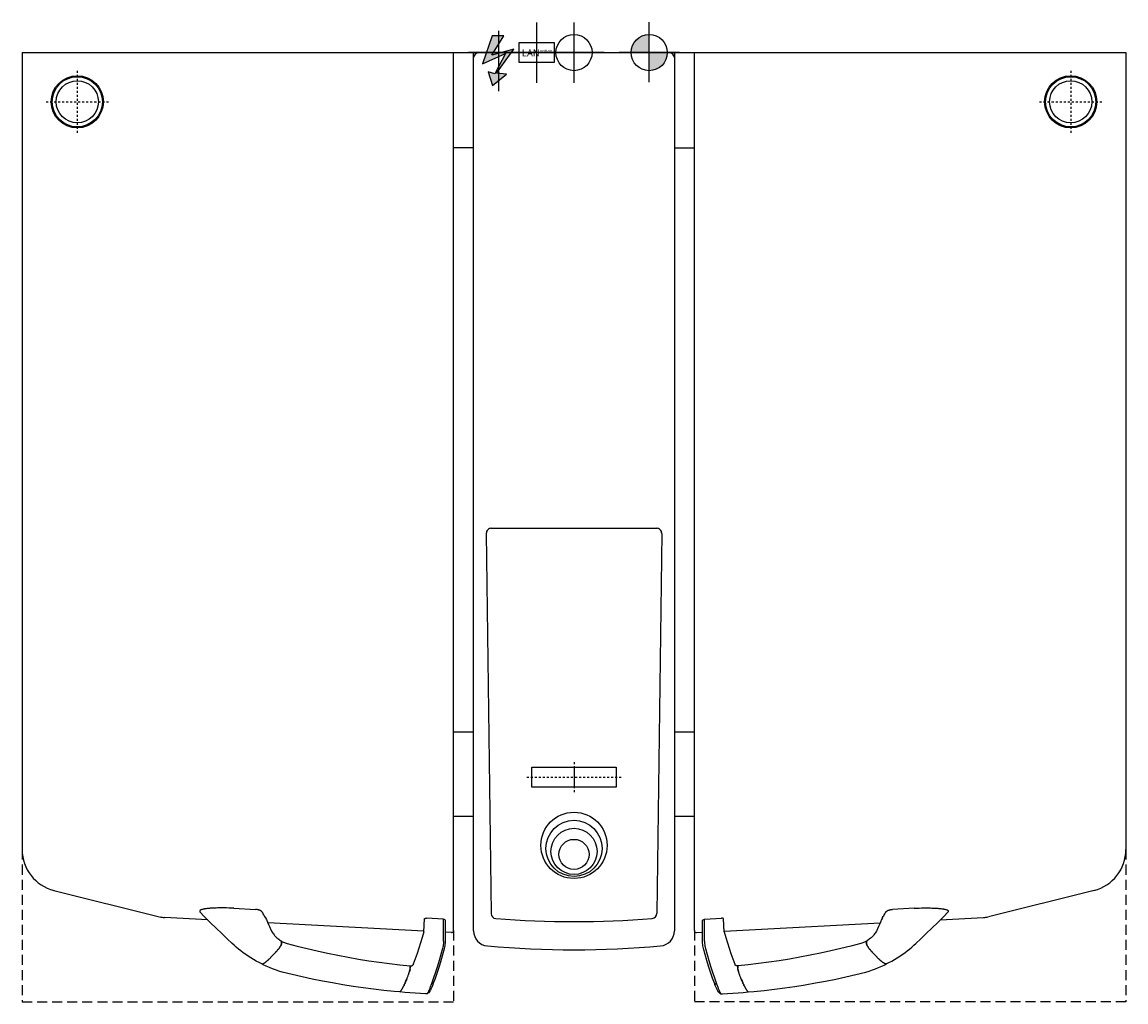
# Model space of a CAD drawing. Units: millimetres. Extents: x -1150 to -50, y -946 to 30.
import ezdxf

# ---------------------------------------------------------------- set-up
doc = ezdxf.new("R2010")
doc.units = ezdxf.units.MM
doc.header["$LTSCALE"] = 20
doc.header["$MEASUREMENT"] = 0
for name, pattern in [('AXES', [50.8, 31.75, -6.35, 6.35, -6.35]), ('CACHEX2', [0.75, 0.5, -0.25]), ('DASHED', [0.2, 0.1, -0.1])]:
    doc.linetypes.add(name, pattern=pattern)
doc.layers.get('0').update_dxf_attribs({"linetype": 'CONTINUOUS'})
for name, color, linetype in [('200_RATIONAL_iVario', 2, 'CONTINUOUS'), ('204_RATIONAL_Detail_Detail_Détail', 1, 'CONTINUOUS'), ('206_RATIONAL_Tür_Door_Porte', 1, 'CACHEX2')]:
    doc.layers.add(name, color=color, linetype=linetype)
doc.styles.add('Beschriftung', font='arial.ttf')
pattern_1 = [(0, (0, 0), (0, 0.275), [0.2, -0.075]), (90, (0, 0), (-0.275, 2e-17), [0.2, -0.075])]

# ---------------------------------------------------------------- blocks, each defined once
blk = doc.blocks.new('Strom_Electricity_Electricité')
h = blk.add_hatch()
h.set_pattern_fill('ANGLE', color=256, style=0)
h.set_pattern_definition(pattern_1)
h.paths.add_polyline_path([(5, 16.8), (-6.7, 16.8), (-16.1, -11.2), (6.6, -0.8), (-3.9, -21.1), (-10.4, -19.1), (-6.2, -32.8), (7.6, -21.6), (-2.2, -20.6), (15.1, 3.5), (-7, -2.6)])
at = {"linetype": 'AXES'}
for p, q in [((0, -38.4), (0, 21.6)), ((30, 0), (-30, 0))]:
    blk.add_line(p, q, dxfattribs=at)
blk.add_lwpolyline([(-6.2, -32.8), (7.6, -21.6), (-2.2, -20.6), (15.1, 3.5), (-7, -2.6), (5, 16.8), (-6.7, 16.8), (-16.1, -11.2), (6.6, -0.8), (-3.9, -21.1), (-10.4, -19.1)], close=True)
blk = doc.blocks.new('Abwasser_Drain_EauxUsées')
h = blk.add_hatch()
h.set_pattern_fill('ANGLE', color=256, style=0)
h.set_pattern_definition(pattern_1)
h.paths.add_polyline_path([(0, 17.6, 0.414214), (-18, -0.4), (0, -0.4)])
h.paths.add_polyline_path([(18, -0.4), (0, -0.4), (0, -18.4, 0.414214)])
at = {"linetype": 'AXES'}
for p, q in [((0, -30), (0, 30)), ((30, -0.4), (-30, -0.4))]:
    blk.add_line(p, q, dxfattribs=at)
blk.add_circle((0, -0.4), 18)
blk = doc.blocks.new('Kaltwasser_Coldwater_EauFroide')
at = {"linetype": 'AXES'}
for p, q in [((0, -30), (0, 30)), ((30, 0), (-30, 0))]:
    blk.add_line(p, q, dxfattribs=at)
blk.add_circle((0, 0), 18)
blk = doc.blocks.new('Ethernet')
at = {"linetype": 'AXES'}
for p, q in [((0, -30), (0, 30)), ((30, 0), (-30, 0))]:
    blk.add_line(p, q, dxfattribs=at)
blk.add_lwpolyline([(-17.5, 10), (17.5, 10), (17.5, -10), (-17.5, -10), (-17.5, 10)])
at = {"insert": (-14.8, 3.3), "char_height": 7, "attachment_point": 1, "style": 'Beschriftung'}
blk.add_mtext_dynamic_manual_height_columns('LAN{\\H0.42857x;option}', width=31.628, gutter_width=1, heights=[0], dxfattribs=at)

msp = doc.modelspace()

# ---------------------------------------------------------------- linework, layer by layer
at = {"layer": '200_RATIONAL_iVario'}
for p, q in [((-1150, 0), (-50, 0)), ((-1150, 0), (-1150, -794.2)), ((-720, -874.9), (-720, 0)), ((-700, -875.3), (-700, 0)), ((-695, 0), (-505, 0)), ((-500, 0), (-500, -875.2)), ((-480, -874.9), (-480, 0)), ((-50, 0), (-50, -794.2)), ((-700, -95), (-720, -95)), ((-500, -95), (-480, -95)), ((-687.4, -479.1), (-682.6, -857.9)), ((-682.4, -474), (-517.6, -474)), ((-512.6, -479.1), (-517.4, -857.8)), ((-720, -677), (-700, -677)), ((-500, -677), (-480, -677)), ((-600, -712), (-600, -732)), ((-720, -761), (-700, -761)), ((-500, -761), (-480, -761)), ((-1118.2, -834.9), (-1012.9, -861.2)), ((-81.8, -834.9), (-187.1, -861.2)), ((-965, -864.2), (-1008.1, -861.9)), ((-749.8, -875.4), (-905.1, -867.3)), ((-450.2, -875.4), (-294.9, -867.3)), ((-235, -864.2), (-191.9, -861.9)), ((-722.1, -876.9), (-728.1, -876.6)), ((-477.9, -876.9), (-471.9, -876.6))]:
    msp.add_line(p, q, dxfattribs=at)
at = {"layer": '200_RATIONAL_iVario', "linetype": 'DASHED'}
for p, q in [((-1095, -18), (-1095, -80)), ((-105, -18), (-105, -80)), ((-1126, -49), (-1064, -49)), ((-136, -49), (-74, -49)), ((-600, -707), (-600, -737)), ((-647, -722), (-553, -722))]:
    msp.add_line(p, q, dxfattribs=at)
at = {"layer": '200_RATIONAL_iVario', "linetype": 'Continuous'}
for p, q in [((-939, -852.7), (-917.4, -853.8)), ((-261, -852.7), (-282.6, -853.8)), ((-749.8, -876.3), (-749.1, -863.3)), ((-730.1, -863.5), (-747.1, -862.6)), ((-728.1, -864.4), (-730.1, -863.5)), ((-730.1, -885.3), (-730.1, -863.5)), ((-728.1, -884.8), (-728.1, -864.4)), ((-471.9, -864.4), (-469.9, -863.5)), ((-471.9, -884.8), (-471.9, -864.4)), ((-469.9, -863.5), (-452.9, -862.6)), ((-469.9, -885.3), (-469.9, -863.5)), ((-450.2, -876.3), (-450.9, -863.3)), ((-891.7, -885.3), (-891.7, -885.3)), ((-891.7, -885.3), (-891.6, -885.4)), ((-891.6, -885.4), (-891.6, -885.5)), ((-891.5, -885.5), (-891.6, -885.4)), ((-891.6, -885.5), (-891.5, -885.7)), ((-891.6, -888.4), (-891.5, -888.2)), ((-891.5, -885.7), (-891.5, -885.5)), ((-891.5, -885.7), (-891.5, -888.2)), ((-891.5, -888.2), (-891.5, -885.7)), ((-891.5, -888.2), (-891.5, -888.4)), ((-885.9, -887.7), (-885.9, -887.7)), ((-314.1, -887.7), (-314.1, -887.7)), ((-308.5, -885.5), (-308.4, -885.4)), ((-308.5, -885.7), (-308.5, -885.5)), ((-308.4, -885.5), (-308.5, -885.7)), ((-308.5, -885.7), (-308.5, -888.2)), ((-308.5, -888.2), (-308.5, -885.7)), ((-308.4, -888.4), (-308.5, -888.2)), ((-308.5, -888.2), (-308.5, -888.4)), ((-308.3, -885.3), (-308.4, -885.4)), ((-308.4, -885.4), (-308.4, -885.5)), ((-308.3, -885.3), (-308.3, -885.3)), ((-900.1, -899.4), (-901.7, -901.1)), ((-898.8, -898), (-900.1, -899.4)), ((-899.4, -898.7), (-897.4, -896.6)), ((-897.4, -896.6), (-898.8, -898)), ((-302.6, -896.6), (-301.2, -898)), ((-300.6, -898.7), (-302.6, -896.6)), ((-301.2, -898), (-299.9, -899.4)), ((-299.9, -899.4), (-298.3, -901.1)), ((-911.2, -908.1), (-911.1, -908.2)), ((-911.2, -908.1), (-911.1, -908.2)), ((-911.2, -908.1), (-911.2, -908.1)), ((-911.2, -908.1), (-911.2, -908.1)), ((-911.2, -908.1), (-911.2, -908.1)), ((-911.1, -908.2), (-911, -908.2)), ((-763.3, -910.1), (-763.3, -910.1)), ((-763.3, -910.1), (-763.3, -910.1)), ((-763.2, -910.2), (-763.3, -910.1)), ((-763.3, -910.1), (-763.3, -910.1)), ((-763.2, -910.2), (-763.2, -910.3)), ((-763.2, -910.3), (-763.2, -910.4)), ((-763.2, -910.5), (-763.2, -910.4)), ((-763.2, -910.4), (-763.2, -910.5)), ((-763.2, -910.4), (-763.2, -910.4)), ((-763.2, -912.3), (-763.2, -910.5)), ((-763.2, -910.5), (-763.2, -912.3)), ((-763.2, -912.5), (-763.2, -912.3)), ((-763.2, -912.4), (-763.2, -912.3)), ((-760.5, -909.1), (-760.4, -909.1)), ((-760.2, -908.4), (-760.4, -909.1)), ((-760.3, -909), (-760.3, -909)), ((-439.8, -908.4), (-439.6, -909.1)), ((-439.7, -909), (-439.7, -909)), ((-439.5, -909.1), (-439.6, -909.1)), ((-436.8, -910.2), (-436.7, -910.1)), ((-436.8, -910.2), (-436.8, -910.3)), ((-436.8, -910.3), (-436.8, -910.4)), ((-436.8, -910.5), (-436.8, -910.4)), ((-436.8, -910.4), (-436.8, -910.5)), ((-436.8, -910.4), (-436.8, -910.4)), ((-436.8, -912.3), (-436.8, -910.5)), ((-436.8, -910.5), (-436.8, -912.3)), ((-436.8, -912.5), (-436.8, -912.3)), ((-436.8, -912.4), (-436.8, -912.3)), ((-436.7, -910.1), (-436.7, -910.1)), ((-436.7, -910.1), (-436.7, -910.1)), ((-436.7, -910.1), (-436.7, -910.1)), ((-288.9, -908.2), (-289, -908.2)), ((-288.8, -908.1), (-288.9, -908.2)), ((-288.8, -908.1), (-288.9, -908.2)), ((-288.8, -908.1), (-288.8, -908.1)), ((-288.8, -908.1), (-288.8, -908.1)), ((-288.8, -908.1), (-288.8, -908.1)), ((-890.9, -916.4), (-890.9, -916.4)), ((-767, -924.1), (-766.6, -923.1)), ((-766.6, -923.1), (-767, -924.1)), ((-764.2, -916.4), (-764, -915.9)), ((-764, -916), (-763.9, -915.6)), ((-763.9, -915.6), (-764, -915.9)), ((-763.8, -915.2), (-763.9, -915.6)), ((-763.8, -915.1), (-763.7, -914.9)), ((-763.7, -914.9), (-763.8, -915.2)), ((-763.4, -913.5), (-763.3, -913.3)), ((-763.4, -913.7), (-763.3, -913.4)), ((-763.3, -913.3), (-763.3, -913)), ((-763.3, -913.4), (-763.3, -913.2)), ((-436.7, -913.3), (-436.7, -913)), ((-436.7, -913.4), (-436.7, -913.2)), ((-436.6, -913.5), (-436.7, -913.3)), ((-436.6, -913.7), (-436.7, -913.4)), ((-436.2, -915.1), (-436.3, -914.9)), ((-436.3, -914.9), (-436.2, -915.2)), ((-436.2, -915.2), (-436.1, -915.6)), ((-436, -916), (-436.1, -915.6)), ((-436.1, -915.6), (-436, -915.9)), ((-435.8, -916.4), (-436, -915.9)), ((-433, -924.1), (-433.4, -923.1)), ((-433.4, -923.1), (-433, -924.1)), ((-309.1, -916.4), (-309.1, -916.4)), ((-767.9, -926.1), (-767.5, -925.1)), ((-767.5, -925.1), (-767.9, -926.1)), ((-767.5, -925.1), (-767, -924.1)), ((-767, -924.1), (-767.5, -925.1)), ((-740.2, -928), (-742, -927.9)), ((-459.8, -928), (-458, -927.9)), ((-432.5, -925.1), (-433, -924.1)), ((-433, -924.1), (-432.5, -925.1)), ((-432.1, -926.1), (-432.5, -925.1)), ((-432.5, -925.1), (-432.1, -926.1)), ((-773.6, -936), (-773.7, -936.1)), ((-773.7, -936.1), (-773.6, -936)), ((-744.5, -936.7), (-746.4, -938)), ((-455.5, -936.7), (-453.6, -938)), ((-426.4, -936), (-426.3, -936.1)), ((-426.3, -936.1), (-426.4, -936))]:
    msp.add_line(p, q, dxfattribs=at)
at = {"layer": '200_RATIONAL_iVario'}
msp.add_lwpolyline([(-642, -712), (-558, -712), (-558, -732), (-642, -732)], close=True, dxfattribs=at)
at = {"layer": '200_RATIONAL_iVario', "linetype": 'Continuous'}
for points in [[(-952.3, -852.4), (-953.9, -852.4), (-955.3, -852.4), (-956.7, -852.5), (-958, -852.5), (-959.2, -852.6), (-960.3, -852.6), (-961.4, -852.7), (-962.4, -852.7), (-963.3, -852.8), (-964.2, -852.9), (-965, -853), (-965.7, -853), (-966.4, -853.1), (-967.1, -853.2), (-967.7, -853.3), (-968.2, -853.4), (-968.7, -853.5), (-969.2, -853.6), (-969.7, -853.7), (-970.2, -853.8), (-970.6, -853.9), (-971, -854), (-971.4, -854.2), (-971.8, -854.3), (-972.1, -854.5), (-972.4, -854.7), (-972.6, -854.8), (-972.8, -855), (-972.9, -855.2), (-973, -855.4), (-973, -855.5), (-973, -855.7), (-973, -855.9), (-972.9, -856.1), (-972.7, -856.3), (-972.6, -856.5)], [(-940.7, -887.8), (-945.7, -883), (-951, -877.9), (-956.6, -872.5), (-962.4, -866.8), (-968.4, -860.8), (-972.6, -856.5)], [(-939, -852.7), (-941.5, -852.6), (-943.9, -852.5), (-946.2, -852.4), (-948.4, -852.4), (-950.4, -852.4), (-952.3, -852.4)], [(-910.7, -856.4), (-910.9, -856.3), (-911, -856.1), (-911.2, -855.9), (-911.3, -855.8), (-911.5, -855.6), (-911.8, -855.4), (-912, -855.3), (-912.3, -855.1), (-912.5, -855), (-912.8, -854.9), (-913.1, -854.7), (-913.4, -854.6), (-913.7, -854.5), (-914, -854.4), (-914.3, -854.3), (-914.6, -854.2), (-914.9, -854.2), (-915.2, -854.1), (-915.6, -854), (-915.9, -854), (-916.3, -853.9), (-916.7, -853.9), (-917.1, -853.8), (-917.4, -853.8)], [(-907.5, -861.8), (-908, -860.9), (-908.6, -860.1), (-909.2, -859.2), (-909.7, -858.2), (-910.2, -857.3), (-910.7, -856.4)], [(-292.5, -861.8), (-292, -860.9), (-291.4, -860.1), (-290.8, -859.2), (-290.3, -858.2), (-289.8, -857.3), (-289.3, -856.4)], [(-289.3, -856.4), (-289.1, -856.3), (-289, -856.1), (-288.8, -855.9), (-288.7, -855.8), (-288.5, -855.6), (-288.2, -855.4), (-288, -855.3), (-287.7, -855.1), (-287.5, -855), (-287.2, -854.9), (-286.9, -854.7), (-286.6, -854.6), (-286.3, -854.5), (-286, -854.4), (-285.7, -854.3), (-285.4, -854.2), (-285.1, -854.2), (-284.8, -854.1), (-284.4, -854), (-284.1, -854), (-283.7, -853.9), (-283.3, -853.9), (-282.9, -853.8), (-282.6, -853.8)], [(-261, -852.7), (-258.5, -852.6), (-256.1, -852.5), (-253.8, -852.4), (-251.6, -852.4), (-249.6, -852.4), (-247.7, -852.4)], [(-259.3, -887.8), (-254.3, -883), (-249, -877.9), (-243.4, -872.5), (-237.6, -866.8), (-231.6, -860.8), (-227.4, -856.5)], [(-247.7, -852.4), (-246.1, -852.4), (-244.7, -852.4), (-243.3, -852.5), (-242, -852.5), (-240.8, -852.6), (-239.7, -852.6), (-238.6, -852.7), (-237.6, -852.7), (-236.7, -852.8), (-235.8, -852.9), (-235, -853), (-234.3, -853), (-233.6, -853.1), (-232.9, -853.2), (-232.3, -853.3), (-231.8, -853.4), (-231.3, -853.5), (-230.8, -853.6), (-230.3, -853.7), (-229.8, -853.8), (-229.4, -853.9), (-229, -854), (-228.6, -854.2), (-228.2, -854.3), (-227.9, -854.5), (-227.6, -854.7), (-227.4, -854.8), (-227.2, -855), (-227.1, -855.2), (-227, -855.4), (-227, -855.5), (-227, -855.7), (-227, -855.9), (-227.1, -856.1), (-227.3, -856.3), (-227.4, -856.5)], [(-907.3, -862.2), (-907.3, -862.1), (-907.5, -861.8)], [(-907.3, -862.2), (-906.5, -864), (-905.5, -866.4), (-904.5, -868.7), (-903.5, -870.9), (-901.7, -874.8)], [(-749.1, -863.3), (-749.1, -863.2), (-749, -863.1), (-749, -863.1), (-748.9, -863), (-748.8, -862.9), (-748.7, -862.9), (-748.5, -862.8), (-748.4, -862.8), (-748.3, -862.7), (-748.1, -862.7), (-747.9, -862.7), (-747.8, -862.6), (-747.6, -862.6), (-747.4, -862.6), (-747.2, -862.6), (-747.1, -862.6)], [(-450.9, -863.3), (-450.9, -863.2), (-451, -863.1), (-451, -863.1), (-451.1, -863), (-451.2, -862.9), (-451.3, -862.9), (-451.5, -862.8), (-451.6, -862.8), (-451.7, -862.7), (-451.9, -862.7), (-452.1, -862.7), (-452.2, -862.6), (-452.4, -862.6), (-452.6, -862.6), (-452.8, -862.6), (-452.9, -862.6)], [(-292.7, -862.2), (-293.5, -864), (-294.5, -866.4), (-295.5, -868.7), (-296.5, -870.9), (-298.3, -874.8)], [(-292.7, -862.2), (-292.7, -862.1), (-292.5, -861.8)], [(-901.7, -874.8), (-901.3, -875.6), (-900.8, -876.5), (-900.2, -877.4), (-899.6, -878.3), (-898.9, -879.1), (-898.3, -879.9), (-897.5, -880.7), (-896.8, -881.5), (-896, -882.2), (-895.2, -882.9), (-894.3, -883.6), (-893.4, -884.2), (-892.5, -884.8), (-891.7, -885.3)], [(-749.8, -876.3), (-751.3, -881.7), (-752.9, -887.1), (-754.6, -892.4), (-756.3, -897.8), (-758.2, -903.1), (-760.2, -908.4)], [(-450.2, -876.3), (-448.7, -881.7), (-447.1, -887.1), (-445.4, -892.4), (-443.7, -897.8), (-441.8, -903.1), (-439.8, -908.4)], [(-298.3, -874.8), (-298.7, -875.6), (-299.2, -876.5), (-299.8, -877.4), (-300.4, -878.3), (-301.1, -879.1), (-301.7, -879.9), (-302.5, -880.7), (-303.2, -881.5), (-304, -882.2), (-304.8, -882.9), (-305.7, -883.6), (-306.6, -884.2), (-307.5, -884.8), (-308.3, -885.3)], [(-911.2, -908.1), (-913.8, -906.8), (-916.6, -905.3), (-919.3, -903.7), (-922, -902.1), (-924.6, -900.4), (-927.1, -898.7), (-929.6, -897), (-932, -895.2), (-934.3, -893.4), (-936.5, -891.5), (-938.7, -889.6), (-940.7, -887.8)], [(-897.4, -896.6), (-897, -896.2), (-896.6, -895.7), (-896.2, -895.3), (-895.8, -894.8), (-895.4, -894.4), (-895, -893.9), (-894.6, -893.4), (-894.3, -893), (-893.9, -892.5), (-893.6, -892.1), (-893.3, -891.6), (-893, -891.2), (-892.7, -890.8), (-892.5, -890.4), (-892.3, -890.1), (-892.1, -889.7), (-891.9, -889.4), (-891.8, -889.1), (-891.7, -888.8), (-891.6, -888.6), (-891.6, -888.4)], [(-891.5, -888.4), (-891.6, -888.6), (-891.7, -888.8), (-891.8, -889.1), (-891.9, -889.4), (-892.1, -889.7), (-892.3, -890.1), (-892.5, -890.4), (-892.7, -890.8), (-893, -891.2), (-893.3, -891.6), (-893.6, -892.1), (-893.9, -892.5), (-894.2, -893), (-894.6, -893.4), (-895, -893.9), (-895.4, -894.4), (-895.8, -894.8), (-896.2, -895.3), (-896.6, -895.8), (-897, -896.2), (-897.4, -896.6)], [(-891.7, -885.3), (-891.4, -885.5), (-890.5, -886), (-889.5, -886.4), (-888.6, -886.8), (-887.7, -887.1), (-886.7, -887.5), (-885.9, -887.7)], [(-891.6, -885.4), (-891.7, -885.3), (-891.7, -885.3)], [(-885.9, -887.7), (-876, -890.3), (-865.9, -892.8), (-855.8, -895.2), (-845.7, -897.4), (-835.5, -899.5), (-825.2, -901.5), (-814.9, -903.3), (-804.6, -904.9), (-794.3, -906.5), (-783.9, -907.8), (-773.5, -909), (-763.4, -910.1)], [(-730.1, -885.3), (-730.1, -886.6), (-730.2, -887.8), (-730.3, -889.1), (-730.5, -890.3), (-730.7, -891.6), (-731, -892.8)], [(-729.1, -892.8), (-728.8, -891.4), (-728.5, -890.1), (-728.3, -888.8), (-728.2, -887.5), (-728.1, -886.1), (-728.1, -884.8)], [(-470.9, -892.8), (-471.2, -891.4), (-471.5, -890.1), (-471.7, -888.8), (-471.8, -887.5), (-471.9, -886.1), (-471.9, -884.8)], [(-469.9, -885.3), (-469.9, -886.6), (-469.8, -887.8), (-469.7, -889.1), (-469.5, -890.3), (-469.3, -891.6), (-469, -892.8)], [(-314.1, -887.7), (-324, -890.3), (-334.1, -892.8), (-344.2, -895.2), (-354.3, -897.4), (-364.5, -899.5), (-374.8, -901.5), (-385.1, -903.3), (-395.4, -904.9), (-405.7, -906.5), (-416.1, -907.8), (-426.5, -909), (-436.6, -910.1)], [(-308.3, -885.3), (-308.6, -885.5), (-309.5, -886), (-310.5, -886.4), (-311.4, -886.8), (-312.3, -887.1), (-313.3, -887.5), (-314.1, -887.7)], [(-308.5, -888.4), (-308.4, -888.6), (-308.3, -888.8), (-308.2, -889.1), (-308.1, -889.4), (-307.9, -889.7), (-307.7, -890.1), (-307.5, -890.4), (-307.3, -890.8), (-307, -891.2), (-306.7, -891.6), (-306.4, -892.1), (-306.1, -892.5), (-305.8, -893), (-305.4, -893.4), (-305, -893.9), (-304.6, -894.4), (-304.2, -894.8), (-303.8, -895.3), (-303.4, -895.8), (-303, -896.2), (-302.6, -896.6)], [(-308.4, -885.4), (-308.3, -885.3), (-308.3, -885.3)], [(-302.6, -896.6), (-303, -896.2), (-303.4, -895.7), (-303.8, -895.3), (-304.2, -894.8), (-304.6, -894.4), (-305, -893.9), (-305.4, -893.4), (-305.7, -893), (-306.1, -892.5), (-306.4, -892.1), (-306.7, -891.6), (-307, -891.2), (-307.3, -890.8), (-307.5, -890.4), (-307.7, -890.1), (-307.9, -889.7), (-308.1, -889.4), (-308.2, -889.1), (-308.3, -888.8), (-308.4, -888.6), (-308.4, -888.4)], [(-288.8, -908.1), (-286.2, -906.8), (-283.4, -905.3), (-280.7, -903.7), (-278, -902.1), (-275.4, -900.4), (-272.9, -898.7), (-270.4, -897), (-268, -895.2), (-265.7, -893.4), (-263.5, -891.5), (-261.3, -889.6), (-259.3, -887.8)], [(-911.1, -908.2), (-911, -908.2), (-910.9, -908.2), (-910.8, -908.2), (-910.7, -908.2), (-910.5, -908.1), (-910.4, -908.1), (-910.2, -908), (-910, -907.9), (-909.8, -907.9), (-909.6, -907.8), (-909.4, -907.6), (-909.1, -907.5), (-908.9, -907.4), (-908.7, -907.2), (-908.4, -907.1), (-908.2, -906.9), (-907.9, -906.7), (-907.7, -906.6), (-907.4, -906.4), (-907.1, -906.2), (-906.9, -905.9), (-906.6, -905.7), (-906.3, -905.5), (-906, -905.3), (-905.8, -905), (-905.5, -904.8), (-905.2, -904.5), (-904.9, -904.3), (-904.6, -904), (-904.3, -903.7), (-904, -903.5), (-903.7, -903.2), (-903.4, -902.9), (-903.1, -902.6), (-902.8, -902.3), (-902.5, -902), (-902.2, -901.7), (-902, -901.4), (-901.7, -901.1)], [(-731, -892.8), (-732.6, -898.7), (-734.2, -904.6), (-736, -910.5), (-737.9, -916.3), (-739.9, -922.1), (-742, -927.9)], [(-740.2, -928), (-738, -922.2), (-736, -916.4), (-734.1, -910.5), (-732.3, -904.6), (-730.6, -898.7), (-729.1, -892.8)], [(-459.8, -928), (-462, -922.2), (-464, -916.4), (-465.9, -910.5), (-467.7, -904.6), (-469.4, -898.7), (-470.9, -892.8)], [(-469, -892.8), (-467.4, -898.7), (-465.8, -904.6), (-464, -910.5), (-462.1, -916.3), (-460.1, -922.1), (-458, -927.9)], [(-288.9, -908.2), (-289, -908.2), (-289.1, -908.2), (-289.2, -908.2), (-289.3, -908.2), (-289.5, -908.1), (-289.6, -908.1), (-289.8, -908), (-290, -907.9), (-290.2, -907.9), (-290.4, -907.8), (-290.6, -907.6), (-290.9, -907.5), (-291.1, -907.4), (-291.3, -907.2), (-291.6, -907.1), (-291.8, -906.9), (-292.1, -906.7), (-292.3, -906.6), (-292.6, -906.4), (-292.9, -906.2), (-293.1, -905.9), (-293.4, -905.7), (-293.7, -905.5), (-294, -905.3), (-294.2, -905), (-294.5, -904.8), (-294.8, -904.5), (-295.1, -904.3), (-295.4, -904), (-295.7, -903.7), (-296, -903.5), (-296.3, -903.2), (-296.6, -902.9), (-296.9, -902.6), (-297.2, -902.3), (-297.5, -902), (-297.8, -901.7), (-298, -901.4), (-298.3, -901.1)], [(-890.9, -916.4), (-894.1, -915.3), (-897.4, -914.1), (-900.5, -912.9), (-903.6, -911.6), (-906.7, -910.3), (-909.6, -908.9), (-911.2, -908.1)], [(-763.3, -910.1), (-763, -910.1), (-762.8, -910.1), (-762.5, -910.1), (-762.3, -910), (-762.1, -910), (-761.9, -909.9), (-761.7, -909.9), (-761.5, -909.8), (-761.4, -909.7), (-761.2, -909.7), (-761.1, -909.6), (-761, -909.5), (-760.9, -909.4), (-760.8, -909.4), (-760.7, -909.3), (-760.6, -909.2), (-760.5, -909.1), (-760.5, -909.1), (-760.4, -909), (-760.4, -909), (-760.3, -909)], [(-763.3, -910.1), (-763.3, -910.2), (-763.2, -910.2)], [(-763.3, -913.2), (-763.3, -913), (-763.2, -912.8), (-763.2, -912.7), (-763.2, -912.6), (-763.2, -912.4)], [(-763.3, -913), (-763.3, -912.8), (-763.2, -912.6), (-763.2, -912.5)], [(-763.2, -910.4), (-763.2, -910.3), (-763.2, -910.2)], [(-763.2, -910.2), (-763.2, -910.2), (-763.2, -910.2)], [(-436.7, -910.1), (-437, -910.1), (-437.2, -910.1), (-437.5, -910.1), (-437.7, -910), (-437.9, -910), (-438.1, -909.9), (-438.3, -909.9), (-438.5, -909.8), (-438.6, -909.7), (-438.8, -909.7), (-438.9, -909.6), (-439, -909.5), (-439.1, -909.4), (-439.2, -909.4), (-439.3, -909.3), (-439.4, -909.2), (-439.5, -909.1), (-439.5, -909.1), (-439.6, -909), (-439.6, -909), (-439.7, -909)], [(-436.7, -910.1), (-436.7, -910.2), (-436.8, -910.2)], [(-436.8, -910.4), (-436.8, -910.3), (-436.8, -910.2)], [(-436.8, -910.2), (-436.8, -910.2), (-436.8, -910.2)], [(-436.7, -913.2), (-436.7, -913), (-436.8, -912.8), (-436.8, -912.7), (-436.8, -912.6), (-436.8, -912.4)], [(-436.7, -913), (-436.7, -912.8), (-436.8, -912.6), (-436.8, -912.5)], [(-309.1, -916.4), (-305.9, -915.3), (-302.6, -914.1), (-299.5, -912.9), (-296.4, -911.6), (-293.3, -910.3), (-290.4, -908.9), (-288.8, -908.1)], [(-773.7, -936.1), (-779.3, -935.5), (-789.6, -934.5), (-799.8, -933.3), (-810, -931.9), (-820.2, -930.5), (-830.4, -928.9), (-840.6, -927.1), (-850.7, -925.3), (-860.8, -923.2), (-870.9, -921.1), (-880.9, -918.8), (-890.9, -916.4)], [(-766.6, -923.1), (-766.3, -922.5), (-766.1, -921.9), (-765.8, -921.3), (-765.6, -920.6), (-765.4, -920), (-765.1, -919.4), (-764.9, -918.8), (-764.7, -918.2), (-764.5, -917.6), (-764.3, -917), (-764.2, -916.5), (-764, -916)], [(-766.6, -923.1), (-766.4, -922.5), (-766.1, -921.9), (-765.9, -921.2), (-765.6, -920.6), (-765.4, -920), (-765.2, -919.4), (-764.9, -918.7), (-764.7, -918.1), (-764.5, -917.5), (-764.3, -917), (-764.2, -916.4)], [(-763.9, -915.6), (-763.8, -915.3), (-763.8, -915.1)], [(-763.4, -913.5), (-763.4, -913.7), (-763.5, -913.9), (-763.5, -914.2), (-763.6, -914.4), (-763.7, -914.7), (-763.7, -914.9)], [(-763.7, -914.9), (-763.6, -914.6), (-763.5, -914.3), (-763.5, -914), (-763.4, -913.7)], [(-436.6, -913.5), (-436.6, -913.7), (-436.5, -913.9), (-436.5, -914.2), (-436.4, -914.4), (-436.3, -914.7), (-436.3, -914.9)], [(-436.3, -914.9), (-436.4, -914.6), (-436.5, -914.3), (-436.5, -914), (-436.6, -913.7)], [(-436.1, -915.6), (-436.2, -915.3), (-436.2, -915.1)], [(-433.4, -923.1), (-433.7, -922.5), (-433.9, -921.9), (-434.2, -921.3), (-434.4, -920.6), (-434.6, -920), (-434.9, -919.4), (-435.1, -918.8), (-435.3, -918.2), (-435.5, -917.6), (-435.7, -917), (-435.8, -916.5), (-436, -916)], [(-433.4, -923.1), (-433.6, -922.5), (-433.9, -921.9), (-434.1, -921.2), (-434.4, -920.6), (-434.6, -920), (-434.8, -919.4), (-435.1, -918.7), (-435.3, -918.1), (-435.5, -917.5), (-435.7, -917), (-435.8, -916.4)], [(-426.3, -936.1), (-420.7, -935.5), (-410.4, -934.5), (-400.2, -933.3), (-390, -931.9), (-379.8, -930.5), (-369.6, -928.9), (-359.4, -927.1), (-349.3, -925.3), (-339.2, -923.2), (-329.1, -921.1), (-319.1, -918.8), (-309.1, -916.4)], [(-773.6, -936), (-773.4, -936), (-773.3, -935.8), (-773.1, -935.7), (-772.9, -935.4), (-772.6, -935.1), (-772.4, -934.8), (-772.1, -934.4), (-771.8, -933.9), (-771.5, -933.4), (-771.2, -932.9), (-770.9, -932.3), (-770.5, -931.7), (-770.2, -931), (-769.8, -930.3), (-769.4, -929.5), (-769.1, -928.7), (-768.7, -927.9), (-768.3, -927), (-767.9, -926.1)], [(-767.9, -926.1), (-768.3, -927), (-768.7, -927.9), (-769.1, -928.7), (-769.4, -929.5), (-769.8, -930.2), (-770.2, -930.9), (-770.5, -931.6), (-770.9, -932.2), (-771.2, -932.8), (-771.5, -933.4), (-771.8, -933.9), (-772.1, -934.4), (-772.4, -934.8), (-772.7, -935.1), (-772.9, -935.4), (-773.1, -935.7), (-773.3, -935.8), (-773.5, -936), (-773.6, -936)], [(-742, -927.9), (-742.3, -928.7), (-742.6, -929.6), (-742.9, -930.4), (-743.2, -931.2), (-743.5, -932), (-743.8, -932.7), (-744.1, -933.4), (-744.4, -934.1), (-744.6, -934.7), (-744.9, -935.3), (-745.1, -935.8), (-745.3, -936.3), (-745.6, -936.7), (-745.8, -937), (-745.9, -937.3), (-746.1, -937.6), (-746.2, -937.8), (-746.4, -937.9), (-746.4, -938)], [(-744.5, -936.7), (-744.4, -936.7), (-744.3, -936.5), (-744.2, -936.4), (-744, -936.2), (-743.8, -935.9), (-743.6, -935.6), (-743.4, -935.3), (-743.2, -934.9), (-743, -934.4), (-742.7, -933.9), (-742.5, -933.4), (-742.2, -932.8), (-741.9, -932.3), (-741.6, -931.6), (-741.4, -930.9), (-741.1, -930.3), (-740.8, -929.5), (-740.5, -928.8), (-740.2, -928)], [(-455.5, -936.7), (-455.6, -936.7), (-455.7, -936.5), (-455.8, -936.4), (-456, -936.2), (-456.2, -935.9), (-456.4, -935.6), (-456.6, -935.3), (-456.8, -934.9), (-457, -934.4), (-457.3, -933.9), (-457.5, -933.4), (-457.8, -932.8), (-458.1, -932.3), (-458.4, -931.6), (-458.6, -930.9), (-458.9, -930.3), (-459.2, -929.5), (-459.5, -928.8), (-459.8, -928)], [(-458, -927.9), (-457.7, -928.7), (-457.4, -929.6), (-457.1, -930.4), (-456.8, -931.2), (-456.5, -932), (-456.2, -932.7), (-455.9, -933.4), (-455.6, -934.1), (-455.4, -934.7), (-455.1, -935.3), (-454.9, -935.8), (-454.7, -936.3), (-454.4, -936.7), (-454.2, -937), (-454.1, -937.3), (-453.9, -937.6), (-453.8, -937.8), (-453.6, -937.9), (-453.6, -938)], [(-426.4, -936), (-426.6, -936), (-426.7, -935.8), (-426.9, -935.7), (-427.1, -935.4), (-427.4, -935.1), (-427.6, -934.8), (-427.9, -934.4), (-428.2, -933.9), (-428.5, -933.4), (-428.8, -932.9), (-429.1, -932.3), (-429.5, -931.7), (-429.8, -931), (-430.2, -930.3), (-430.6, -929.5), (-430.9, -928.7), (-431.3, -927.9), (-431.7, -927), (-432.1, -926.1)], [(-432.1, -926.1), (-431.7, -927), (-431.3, -927.9), (-430.9, -928.7), (-430.6, -929.5), (-430.2, -930.2), (-429.8, -930.9), (-429.5, -931.6), (-429.1, -932.2), (-428.8, -932.8), (-428.5, -933.4), (-428.2, -933.9), (-427.9, -934.4), (-427.6, -934.8), (-427.3, -935.1), (-427.1, -935.4), (-426.9, -935.7), (-426.7, -935.8), (-426.5, -936), (-426.4, -936)], [(-746.6, -938), (-747.9, -937.9), (-753.1, -937.6), (-758.3, -937.3), (-763.5, -936.9), (-768.7, -936.5), (-773.7, -936.1)], [(-746.4, -938), (-746.5, -938), (-746.6, -938)], [(-453.6, -938), (-453.5, -938), (-453.4, -938)], [(-453.4, -938), (-452.1, -937.9), (-446.9, -937.6), (-441.7, -937.3), (-436.5, -936.9), (-431.3, -936.5), (-426.3, -936.1)]]:
    msp.add_lwpolyline(points, dxfattribs=at)
at = {"layer": '200_RATIONAL_iVario'}
for centre, radius in [((-1095, -49), 26), ((-1095, -49), 25), ((-1095, -49), 21), ((-105, -49), 26), ((-105, -49), 25), ((-105, -49), 21), ((-600, -790), 33), ((-600, -793), 28), ((-600, -796), 23), ((-600, -799), 15)]:
    msp.add_circle(centre, radius, dxfattribs=at)
for centre, radius, start, end in [((-695, -5), 5, 90, 180), ((-505, -5), 5, 0, 90), ((-682.4, -479), 5, 90, 180.7308), ((-517.6, -479), 5, 359.2692, 90), ((-1108, -794.2), 42, 180, 256), ((-92, -794.2), 42, 284, 0), ((-677.6, -857.9), 5, 180.7308, 265.3303), ((-522.4, -857.8), 5, 274.7425, 359.2692), ((-1006.8, -836.9), 25, 256, 267), ((-600.6, 84.9), 950.9, 265.3303, 274.7425), ((-193.2, -836.9), 25, 273, 284), ((-722, -874.9), 2, 267, 0), ((-685, -875.3), 15, 180, 264.9765), ((-515, -875.2), 15, 275.095, 0), ((-478, -874.9), 2, 180, 273), ((-600.6, 84.9), 978.9, 264.9765, 275.095)]:
    msp.add_arc(centre, radius, start, end, dxfattribs=at)
at = {"layer": '206_RATIONAL_Tür_Door_Porte'}
for p, q in [((-1150, -794.2), (-1150, -946)), ((-50, -794.2), (-50, -946)), ((-720, -874.9), (-720, -946)), ((-480, -874.9), (-480, -946)), ((-1150, -946), (-720, -946)), ((-50, -946), (-480, -946))]:
    msp.add_line(p, q, dxfattribs=at)

# ---------------------------------------------------------------- block references
at = {"layer": '204_RATIONAL_Detail_Detail_Détail'}
for name, p in [('Ethernet', (-637.2, 0)), ('Kaltwasser_Coldwater_EauFroide', (-600, 0)), ('Abwasser_Drain_EauxUsées', (-525, 0.4)), ('Strom_Electricity_Electricité', (-675, 0))]:
    msp.add_blockref(name, p, dxfattribs=at)

doc.saveas('drawing.dxf')
